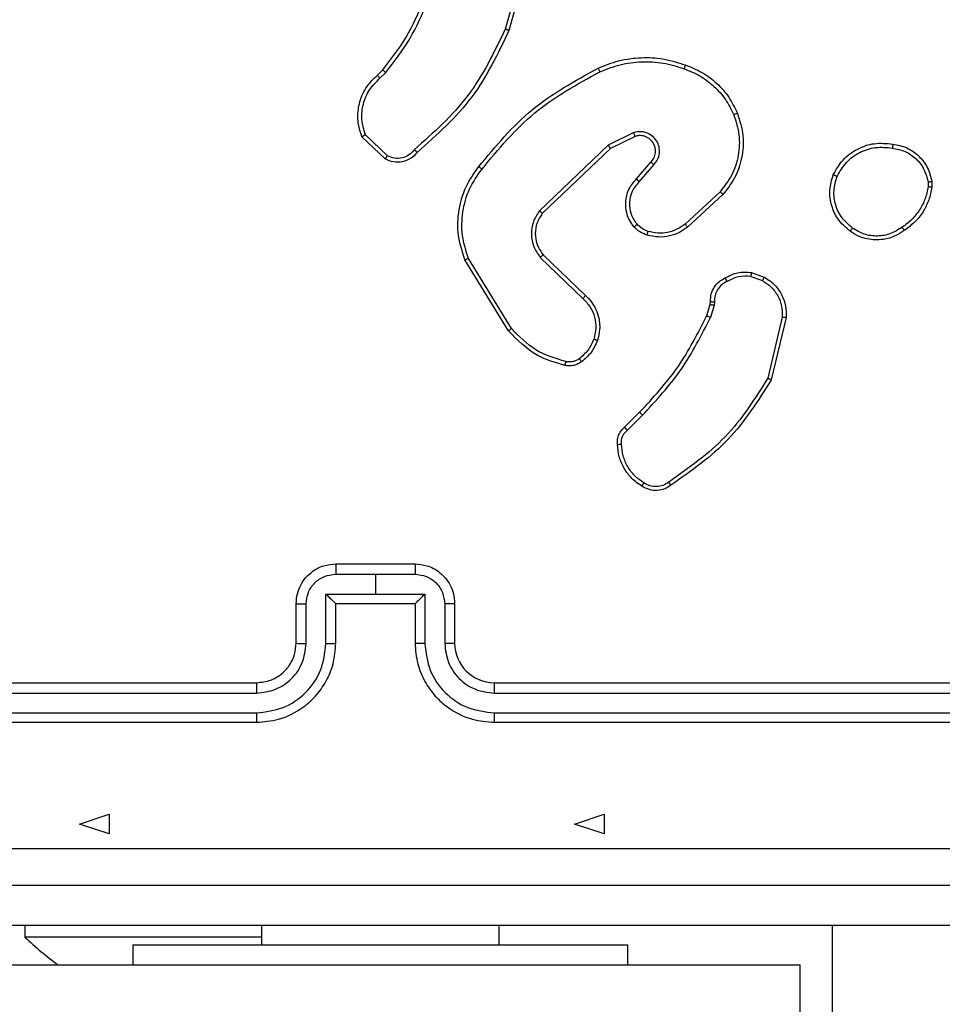
# Model space of a CAD drawing. Units: millimetres. Extents: x 494 to 1716, y -128 to 315.
# Drawn here: x 1249 to 1254, y 1 to 6 of the extents above; entities that cross this region are included whole.
import ezdxf

# ---------------------------------------------------------------- set-up
doc = ezdxf.new("R2010")
doc.units = ezdxf.units.MM
doc.header["$PDSIZE"] = -1
doc.layers.add('VP-DIM', color=7, linetype='Continuous')
doc.layers.add('VP-EQ', color=7, linetype='Continuous', true_color=0x8a3492)
doc.dimstyles.new('ISO-25', dxfattribs={"dimtxt": 2.5, "dimasz": 2.5, "dimexe": 1.25, "dimexo": 0.625, "dimtad": 1, "dimtxsty": 'Standard', "dimcen": 2.5, "dimadec": 0, "dimazin": 0, "dimtfac": 1, "dimtmove": 0, "dimatfit": 3, "dimfxl": 1, "dimarcsym": 0})
doc.dimstyles.new('Strefa', dxfattribs={"dimtxt": 14, "dimasz": 20, "dimexe": 20, "dimexo": 50, "dimgap": 20, "dimtad": 0, "dimdec": 0, "dimzin": 0, "dimdsep": 46, "dimtxsty": 'Standard', "dimcen": 0.09, "dimadec": 0, "dimazin": 0, "dimtfac": 1, "dimtdec": 4, "dimtofl": 0, "dimtmove": 0, "dimatfit": 3, "dimfxl": 70, "dimfxlon": 1, "dimtolj": 1, "dimtzin": 0, "dimarcsym": 0})

# ---------------------------------------------------------------- blocks, each defined once
blk = doc.blocks.new('*D155')
at = {"layer": 'Defpoints', "color": 0}
for p in [(1383.7172, 206.1733), (1118.1172, -7.8268), (1383.7172, -7.8266)]:
    blk.add_point(p, dxfattribs=at)
at = {"layer": 'VP-DIM', "color": 0, "lineweight": -2}
for p, q in [((1118.1172, 136.1733), (1118.1172, 226.1733)), ((1383.7172, 136.1733), (1383.7172, 226.1733)), ((1138.1172, 206.1733), (1207.5998, 206.1733)), ((1363.7172, 206.1733), (1282.5998, 206.1733))]:
    blk.add_line(p, q, dxfattribs=at)
at = {"layer": 'VP-DIM', "color": 0}
for points in [[(1138.1172, 209.5066), (1138.1172, 202.84), (1118.1172, 206.1733)], [(1363.7172, 202.84), (1363.7172, 209.5066), (1383.7172, 206.1733)]]:
    blk.add_solid(points, dxfattribs=at)
at = {"layer": 'VP-DIM', "color": 0, "insert": (1245.0998, 206.1733), "char_height": 14, "attachment_point": 5}
blk.add_mtext('\\A1;270', dxfattribs=at)
blk = doc.blocks.new('*D156')
at = {"layer": 'Defpoints', "color": 0}
for p in [(1250.9372, 12.8832), (1250.9372, -28.5368), (1590.9372, -28.5368)]:
    blk.add_point(p, dxfattribs=at)
at = {"layer": 'VP-DIM', "color": 0, "lineweight": -2}
for p, q in [((1590.9372, 32.8832), (1590.9372, 52.8832)), ((1520.9372, 12.8832), (1610.9372, 12.8832)), ((1520.9372, -28.5368), (1610.9372, -28.5368)), ((1590.9372, -48.5368), (1590.9372, -68.5368))]:
    blk.add_line(p, q, dxfattribs=at)
at = {"layer": 'VP-DIM', "color": 0}
for points in [[(1587.6039, 32.8832), (1594.2706, 32.8832), (1590.9372, 12.8832)], [(1594.2706, -48.5368), (1587.6039, -48.5368), (1590.9372, -28.5368)]]:
    blk.add_solid(points, dxfattribs=at)
at = {"layer": 'VP-DIM', "color": 0, "insert": (1590.9372, -10.043), "char_height": 14, "attachment_point": 5, "rotation": 90}
blk.add_mtext('\\A1;40', dxfattribs=at)
blk = doc.blocks.new('wd1425')
at = {"color": 0, "linetype": 'Continuous', "lineweight": 25}
for p, q in [((1041.5405, 43.3813), (1041.4412, 43.0282)), ((1041.5599, 43.3771), (1041.4601, 43.0219)), ((1040.7958, 42.7961), (1040.8226, 42.8224)), ((1040.8085, 42.7805), (1040.8379, 42.8093)), ((1040.8356, 42.3726), (1040.7174, 42.4852)), ((1040.8463, 42.3893), (1040.735, 42.495)), ((1042.091, 42.5057), (1041.9612, 42.4423)), ((1042.097, 42.487), (1041.9725, 42.4262)), ((1041.9612, 42.4423), (1041.6145, 42.1106)), ((1041.9725, 42.4262), (1041.6298, 42.0982)), ((1042.1038, 42.2716), (1042.1776, 42.3566)), ((1042.1187, 42.2575), (1042.1926, 42.3427)), ((1043.5771, 42.2561), (1043.5773, 42.2322)), ((1043.5961, 42.2594), (1043.5964, 42.2299)), ((1042.5265, 42.2071), (1042.3505, 42.0438)), ((1042.5408, 42.1939), (1042.3627, 42.0286)), ((1041.6331, 41.8888), (1041.8467, 41.6829)), ((1041.4571, 41.5041), (1041.2371, 41.863)), ((1041.4728, 41.5162), (1041.2556, 41.8705)), ((1041.6184, 41.875), (1041.8337, 41.6674)), ((1042.6857, 41.7992), (1042.7491, 41.7763)), ((1042.6826, 41.7791), (1042.7402, 41.7582)), ((1042.4758, 41.6379), (1042.4778, 41.6523)), ((1042.4983, 41.651), (1042.496, 41.6346)), ((1042.4594, 41.581), (1042.4758, 41.6379)), ((1042.496, 41.6346), (1042.4781, 41.5723)), ((1042.8403, 41.573), (1042.7672, 41.2645)), ((1042.8597, 41.5718), (1042.7849, 41.2566)), ((1042.0446, 41.0171), (1042.1203, 41.0929)), ((1042.058, 41.0014), (1042.1347, 41.0781)), ((1040.5857, 40.3266), (1040.9857, 40.3266)), ((1040.5856, 40.2745), (1040.7857, 40.2745)), ((1040.7857, 40.2745), (1040.9858, 40.2745)), ((1040.7857, 40.2745), (1040.7857, 40.1745)), ((1040.5355, 40.1745), (1040.7857, 40.1745)), ((1040.5355, 39.9243), (1040.5355, 40.1745)), ((1040.7857, 40.1745), (1041.0358, 40.1745)), ((1041.0358, 40.1745), (1041.0358, 39.9243)), ((1040.3857, 39.9266), (1040.3857, 40.1266)), ((1040.4355, 39.9243), (1040.4355, 40.1244)), ((1040.5857, 40.1266), (1040.5856, 40.1266)), ((1040.5857, 39.9266), (1040.5857, 40.1266)), ((1040.5857, 40.1266), (1040.9857, 40.1266)), ((1040.9857, 40.1266), (1040.9857, 39.9266)), ((1040.9857, 40.1266), (1040.9857, 40.1266)), ((1041.1359, 40.1244), (1041.1359, 39.9243)), ((1041.1857, 40.1266), (1041.1857, 39.9266)), ((1037.1857, 39.7266), (1040.1857, 39.7266)), ((1041.3857, 39.7266), (1044.3857, 39.7266)), ((1037.1833, 39.6741), (1040.1853, 39.6741)), ((1041.3861, 39.6741), (1044.3881, 39.6741)), ((1037.1833, 39.574), (1040.1853, 39.5741)), ((1041.3861, 39.5741), (1044.3881, 39.574)), ((1037.1857, 39.5266), (1040.1857, 39.5266)), ((1041.3857, 39.5266), (1044.3857, 39.5266)), ((1037.8503, 38.5016), (1043.8065, 38.5016)), ((1039.0157, 38.5016), (1039.0157, 38.4416)), ((1040.2108, 38.5016), (1040.2108, 38.4016)), ((1041.4108, 38.4016), (1041.4108, 38.5016)), ((1043.0937, 33.4516), (1043.0937, 38.5016)), ((1040.2108, 38.4416), (1039.0157, 38.4416)), ((1039.5608, 38.4016), (1039.5608, 38.3016)), ((1039.5608, 38.4016), (1042.0608, 38.4016)), ((1042.0608, 38.3016), (1042.0608, 38.4016)), ((1038.6908, 38.3016), (1042.9308, 38.3016)), ((1042.9308, 37.9016), (1042.9308, 38.3016))]:
    blk.add_line(p, q, dxfattribs=at)
at = {"color": 0, "linetype": 'Continuous'}
for p, q in [((1039.2907, 39.0123), (1039.4407, 39.0623)), ((1039.2907, 39.0123), (1039.4407, 39.0623)), ((1039.4407, 39.0623), (1039.4407, 38.9623)), ((1039.4407, 39.0623), (1039.4407, 38.9623)), ((1041.7907, 39.0123), (1041.9407, 39.0623)), ((1041.9407, 39.0623), (1041.9407, 38.9623)), ((1039.4407, 38.9623), (1039.2907, 39.0123)), ((1039.4407, 38.9623), (1039.2907, 39.0123)), ((1041.9407, 38.9623), (1041.7907, 39.0123))]:
    blk.add_line(p, q, dxfattribs=at)
at = {"color": 0, "linetype": 'Continuous', "lineweight": 25}
for centre, radius, start, end in [((1041.3857, 39.9266), 0.2, 180, 269.9999), ((1040.0611, 39.5173), 1.5, 225.816, 234.1388)]:
    blk.add_arc(centre, radius, start, end, dxfattribs=at)
for points, knots in [([(1040.8226, 42.8224), (1040.8645, 42.8761), (1040.949, 42.9847), (1041.0032, 43.1112), (1041.0305, 43.1752)], [0, 0, 0, 0, 0.494661, 1, 1, 1, 1]), ([(1040.8379, 42.8093), (1040.8809, 42.8646), (1040.9669, 42.9752), (1041.0219, 43.1041), (1041.0494, 43.1685)], [0, 0, 0, 0, 0.500008, 1, 1, 1, 1]), ([(1041.4412, 43.0282), (1041.3852, 42.9114), (1041.2731, 42.6777), (1041.0793, 42.5056), (1040.9823, 42.4196)], [0, 0, 0, 0, 0.499993, 1, 1, 1, 1]), ([(1041.4601, 43.0219), (1041.4045, 42.9052), (1041.2919, 42.6685), (1041.096, 42.4941), (1040.9968, 42.4058)], [0, 0, 0, 0, 0.493271, 1, 1, 1, 1]), ([(1041.4601, 43.0219), (1041.4599, 43.022), (1041.4595, 43.0221), (1041.4566, 43.023), (1041.4532, 43.0242), (1041.4497, 43.0253), (1041.4457, 43.0267), (1041.4427, 43.0277), (1041.4412, 43.0282)], [0, 0, 0, 0, 0.200797, 0.433992, 0.563015, 0.700449, 0.846218, 1, 1, 1, 1]), ([(1041.9106, 42.8313), (1041.9447, 42.845), (1042.0148, 42.8733), (1042.1267, 42.8875), (1042.2415, 42.8822), (1042.3137, 42.8594), (1042.3509, 42.8477)], [0, 0, 0, 0, 0.243403, 0.500002, 0.742018, 1, 1, 1, 1]), ([(1041.9193, 42.813), (1041.9532, 42.8265), (1042.021, 42.8535), (1042.1303, 42.8667), (1042.2401, 42.8616), (1042.3098, 42.8396), (1042.3446, 42.8287)], [0, 0, 0, 0, 0.249943, 0.499996, 0.750051, 1, 1, 1, 1]), ([(1042.3509, 42.8477), (1042.3508, 42.8475), (1042.3508, 42.847), (1042.3498, 42.844), (1042.3486, 42.8405), (1042.3475, 42.837), (1042.3461, 42.833), (1042.3451, 42.8302), (1042.3446, 42.8287)], [0, 0, 0, 0, 0.209155, 0.445038, 0.573338, 0.7087, 0.851034, 1, 1, 1, 1]), ([(1042.3509, 42.8477), (1042.3796, 42.8363), (1042.4372, 42.8136), (1042.5114, 42.7568), (1042.5736, 42.6871), (1042.6007, 42.6315), (1042.6142, 42.6036)], [0, 0, 0, 0, 0.25, 0.499999, 0.75, 1, 1, 1, 1]), ([(1040.7174, 42.4852), (1040.7105, 42.5059), (1040.7, 42.5375), (1040.6954, 42.5972), (1040.704, 42.6641), (1040.7379, 42.7399), (1040.7773, 42.7781), (1040.7958, 42.7961)], [0, 0, 0, 0, 0.1901841, 0.2906604, 0.52225, 0.7751431, 1, 1, 1, 1]), ([(1040.7958, 42.7961), (1040.796, 42.7958), (1040.7964, 42.7953), (1040.7993, 42.7917), (1040.8035, 42.7866), (1040.8068, 42.7825), (1040.8085, 42.7805)], [0, 0, 0, 0, 0.250045, 0.499982, 0.749798, 1, 1, 1, 1]), ([(1040.8226, 42.8224), (1040.8229, 42.8222), (1040.8235, 42.8216), (1040.8275, 42.8181), (1040.8326, 42.8138), (1040.8361, 42.8108), (1040.8379, 42.8093)], [0, 0, 0, 0, 0.279815, 0.55906, 0.779503, 1, 1, 1, 1]), ([(1041.3081, 42.3339), (1041.3926, 42.4362), (1041.5615, 42.6406), (1041.7943, 42.7677), (1041.9106, 42.8313)], [0, 0, 0, 0, 0.500137, 1, 1, 1, 1]), ([(1041.3241, 42.3214), (1041.4076, 42.4224), (1041.5746, 42.6242), (1041.8044, 42.7501), (1041.9193, 42.813)], [0, 0, 0, 0, 0.499998, 1, 1, 1, 1]), ([(1041.9106, 42.8313), (1041.9107, 42.831), (1041.911, 42.8304), (1041.913, 42.8262), (1041.9159, 42.8202), (1041.9182, 42.8154), (1041.9193, 42.813)], [0, 0, 0, 0, 0.250156, 0.499978, 0.749819, 1, 1, 1, 1]), ([(1042.3446, 42.8287), (1042.372, 42.8178), (1042.4269, 42.7959), (1042.4974, 42.7415), (1042.5571, 42.6753), (1042.5831, 42.6223), (1042.5961, 42.5958)], [0, 0, 0, 0, 0.249929, 0.500004, 0.750077, 1, 1, 1, 1]), ([(1040.735, 42.495), (1040.7276, 42.5203), (1040.7128, 42.571), (1040.7215, 42.6507), (1040.7521, 42.7248), (1040.7897, 42.7619), (1040.8085, 42.7805)], [0, 0, 0, 0, 0.249977, 0.499943, 0.74981, 1, 1, 1, 1]), ([(1042.5961, 42.5958), (1042.6066, 42.5625), (1042.6276, 42.4961), (1042.6223, 42.3906), (1042.5909, 42.2896), (1042.548, 42.2347), (1042.5265, 42.2071)], [0, 0, 0, 0, 0.249981, 0.499967, 0.749879, 1, 1, 1, 1]), ([(1042.6142, 42.6036), (1042.626, 42.5659), (1042.649, 42.4922), (1042.64, 42.3782), (1042.6052, 42.2754), (1042.5619, 42.2206), (1042.5408, 42.1939)], [0, 0, 0, 0, 0.268418, 0.524559, 0.768423, 1, 1, 1, 1]), ([(1042.6142, 42.6036), (1042.6139, 42.6035), (1042.6134, 42.6031), (1042.6093, 42.6013), (1042.6033, 42.5988), (1042.5985, 42.5968), (1042.5961, 42.5958)], [0, 0, 0, 0, 0.249933, 0.499852, 0.749583, 1, 1, 1, 1]), ([(1040.7174, 42.4852), (1040.7176, 42.4853), (1040.7181, 42.4855), (1040.7209, 42.4871), (1040.7242, 42.489), (1040.7274, 42.4907), (1040.731, 42.4928), (1040.7336, 42.4942), (1040.735, 42.495)], [0, 0, 0, 0, 0.213534, 0.450627, 0.578562, 0.712784, 0.853396, 1, 1, 1, 1]), ([(1042.1926, 42.3427), (1042.1995, 42.3514), (1042.2131, 42.3686), (1042.2219, 42.4011), (1042.2199, 42.4342), (1042.2072, 42.465), (1042.1852, 42.4901), (1042.1562, 42.5063), (1042.1233, 42.5129), (1042.1018, 42.5081), (1042.091, 42.5057)], [0, 0, 0, 0, 0.125105, 0.250183, 0.374956, 0.500012, 0.624898, 0.750001, 0.874991, 1, 1, 1, 1]), ([(1042.097, 42.487), (1042.097, 42.4873), (1042.0969, 42.4879), (1042.0955, 42.4922), (1042.0935, 42.4984), (1042.0919, 42.5033), (1042.091, 42.5057)], [0, 0, 0, 0, 0.249923, 0.499953, 0.749561, 1, 1, 1, 1]), ([(1042.1776, 42.3566), (1042.183, 42.3632), (1042.1941, 42.3768), (1042.2007, 42.4011), (1042.2003, 42.4254), (1042.1924, 42.4503), (1042.177, 42.4698), (1042.1595, 42.4817), (1042.1414, 42.4892), (1042.1199, 42.4925), (1042.1041, 42.4887), (1042.097, 42.487)], [0, 0, 0, 0, 0.122004, 0.248434, 0.350823, 0.467234, 0.617008, 0.696802, 0.769098, 0.895968, 1, 1, 1, 1]), ([(1041.9725, 42.4262), (1041.9724, 42.4264), (1041.9722, 42.4267), (1041.9705, 42.4291), (1041.9685, 42.432), (1041.9664, 42.4349), (1041.964, 42.4384), (1041.9621, 42.441), (1041.9612, 42.4423)], [0, 0, 0, 0, 0.19425, 0.425289, 0.554835, 0.693731, 0.842245, 1, 1, 1, 1]), ([(1043.0983, 42.2931), (1043.1132, 42.3191), (1043.1436, 42.3722), (1043.2183, 42.4262), (1043.3067, 42.4567), (1043.3676, 42.4509), (1043.3989, 42.4479)], [0, 0, 0, 0, 0.245326, 0.500041, 0.742727, 1, 1, 1, 1]), ([(1043.3989, 42.4479), (1043.3989, 42.4476), (1043.399, 42.4471), (1043.3987, 42.4438), (1043.3982, 42.4399), (1043.3978, 42.4363), (1043.3972, 42.4322), (1043.3968, 42.4293), (1043.3966, 42.4278)], [0, 0, 0, 0, 0.219146, 0.458279, 0.585737, 0.718698, 0.856838, 1, 1, 1, 1]), ([(1043.3989, 42.4479), (1043.423, 42.443), (1043.4712, 42.4333), (1043.5319, 42.3901), (1043.5781, 42.3313), (1043.5901, 42.2836), (1043.5961, 42.2594)], [0, 0, 0, 0, 0.249997, 0.500009, 0.746663, 1, 1, 1, 1]), ([(1040.9968, 42.4058), (1040.9863, 42.3945), (1040.9655, 42.3721), (1040.922, 42.3559), (1040.8763, 42.3544), (1040.8491, 42.3666), (1040.8356, 42.3726)], [0, 0, 0, 0, 0.254948, 0.506597, 0.754947, 1, 1, 1, 1]), ([(1040.8356, 42.3726), (1040.8358, 42.3728), (1040.8361, 42.3732), (1040.8378, 42.3759), (1040.8398, 42.3791), (1040.8417, 42.3821), (1040.8439, 42.3855), (1040.8455, 42.388), (1040.8463, 42.3893)], [0, 0, 0, 0, 0.215569, 0.453617, 0.581338, 0.715168, 0.854785, 1, 1, 1, 1]), ([(1040.9823, 42.4196), (1040.9738, 42.4101), (1040.9568, 42.391), (1040.9206, 42.3761), (1040.8816, 42.374), (1040.8581, 42.3842), (1040.8463, 42.3893)], [0, 0, 0, 0, 0.249944, 0.499899, 0.749633, 1, 1, 1, 1]), ([(1040.9968, 42.4058), (1040.9966, 42.406), (1040.9962, 42.4063), (1040.9937, 42.4088), (1040.9909, 42.4115), (1040.9883, 42.4139), (1040.9854, 42.4167), (1040.9834, 42.4186), (1040.9823, 42.4196)], [0, 0, 0, 0, 0.228166, 0.470273, 0.596959, 0.727619, 0.862014, 1, 1, 1, 1]), ([(1043.1173, 42.2849), (1043.1316, 42.3094), (1043.1602, 42.3584), (1043.2301, 42.4088), (1043.3119, 42.4363), (1043.3683, 42.4307), (1043.3966, 42.4278)], [0, 0, 0, 0, 0.249948, 0.499914, 0.749748, 1, 1, 1, 1]), ([(1043.3966, 42.4278), (1043.4186, 42.4234), (1043.4626, 42.4145), (1043.5185, 42.3753), (1043.5606, 42.3215), (1043.5716, 42.2779), (1043.5771, 42.2561)], [0, 0, 0, 0, 0.249959, 0.499927, 0.749775, 1, 1, 1, 1]), ([(1042.1776, 42.3566), (1042.1777, 42.3565), (1042.1779, 42.3563), (1042.1796, 42.3547), (1042.1821, 42.3524), (1042.185, 42.3498), (1042.1885, 42.3465), (1042.1912, 42.344), (1042.1926, 42.3427)], [0, 0, 0, 0, 0.156197, 0.37468, 0.507346, 0.655781, 0.820158, 1, 1, 1, 1]), ([(1041.2371, 41.863), (1041.2229, 41.9089), (1041.1958, 41.9968), (1041.2064, 42.1295), (1041.2435, 42.2437), (1041.2874, 42.305), (1041.3081, 42.3339)], [0, 0, 0, 0, 0.28658, 0.5488, 0.786619, 1, 1, 1, 1]), ([(1041.2556, 41.8705), (1041.2435, 41.9086), (1041.2192, 41.9849), (1041.223, 42.1061), (1041.2552, 42.223), (1041.3011, 42.2886), (1041.3241, 42.3214)], [0, 0, 0, 0, 0.249984, 0.499964, 0.749894, 1, 1, 1, 1]), ([(1041.3241, 42.3214), (1041.3228, 42.3224), (1041.3204, 42.3243), (1041.317, 42.3269), (1041.3141, 42.3292), (1041.3111, 42.3315), (1041.3087, 42.3335), (1041.3083, 42.3338), (1041.3081, 42.3339)], [0, 0, 0, 0, 0.15007, 0.293107, 0.428942, 0.55734, 0.792683, 1, 1, 1, 1]), ([(1043.1829, 42.0076), (1043.1604, 42.0273), (1043.1198, 42.0629), (1043.0867, 42.1375), (1043.0756, 42.2157), (1043.0908, 42.2673), (1043.0983, 42.2931)], [0, 0, 0, 0, 0.2776724, 0.4999167, 0.7508944, 1, 1, 1, 1]), ([(1043.0983, 42.2931), (1043.0985, 42.293), (1043.099, 42.2928), (1043.1021, 42.2914), (1043.1058, 42.2899), (1043.1092, 42.2884), (1043.1131, 42.2867), (1043.1159, 42.2855), (1043.1173, 42.2849)], [0, 0, 0, 0, 0.216957, 0.455451, 0.583154, 0.716584, 0.855595, 1, 1, 1, 1]), ([(1042.0917, 42.0301), (1042.084, 42.0404), (1042.0694, 42.0601), (1042.0529, 42.1017), (1042.0465, 42.1561), (1042.0614, 42.2208), (1042.0899, 42.2549), (1042.1038, 42.2716)], [0, 0, 0, 0, 0.145283, 0.276008, 0.502106, 0.756342, 1, 1, 1, 1]), ([(1042.1071, 42.0428), (1042.0962, 42.0593), (1042.0743, 42.0924), (1042.067, 42.1526), (1042.0804, 42.2118), (1042.1059, 42.2423), (1042.1187, 42.2575)], [0, 0, 0, 0, 0.249938, 0.499882, 0.749613, 1, 1, 1, 1]), ([(1042.1038, 42.2716), (1042.104, 42.2715), (1042.1043, 42.2711), (1042.1066, 42.269), (1042.1094, 42.2663), (1042.1121, 42.2638), (1042.1152, 42.2608), (1042.1175, 42.2586), (1042.1187, 42.2575)], [0, 0, 0, 0, 0.206102, 0.441048, 0.569538, 0.705619, 0.849227, 1, 1, 1, 1]), ([(1043.1952, 42.0234), (1043.1765, 42.0395), (1043.1391, 42.0716), (1043.1073, 42.1396), (1043.097, 42.2138), (1043.1105, 42.2612), (1043.1173, 42.2849)], [0, 0, 0, 0, 0.250247, 0.50008, 0.750044, 1, 1, 1, 1]), ([(1043.5771, 42.2561), (1043.5796, 42.2565), (1043.5846, 42.2572), (1043.5909, 42.2583), (1043.5953, 42.2591), (1043.5958, 42.2593), (1043.5961, 42.2594)], [0, 0, 0, 0, 0.250157, 0.500026, 0.749765, 1, 1, 1, 1]), ([(1042.5408, 42.1939), (1042.5405, 42.1941), (1042.5401, 42.1945), (1042.5369, 42.1975), (1042.5321, 42.2019), (1042.5284, 42.2054), (1042.5265, 42.2071)], [0, 0, 0, 0, 0.249921, 0.499887, 0.74957, 1, 1, 1, 1]), ([(1043.5773, 42.2322), (1043.5731, 42.2117), (1043.5649, 42.1707), (1043.5357, 42.1147), (1043.497, 42.0649), (1043.4631, 42.0403), (1043.4462, 42.0281)], [0, 0, 0, 0, 0.249917, 0.499992, 0.750072, 1, 1, 1, 1]), ([(1043.5964, 42.2299), (1043.5921, 42.2082), (1043.5836, 42.1648), (1043.5532, 42.1051), (1043.5117, 42.0518), (1043.4753, 42.0254), (1043.4571, 42.0121)], [0, 0, 0, 0, 0.246998, 0.495988, 0.746984, 1, 1, 1, 1]), ([(1043.5964, 42.2299), (1043.596, 42.2299), (1043.5953, 42.2299), (1043.5902, 42.2305), (1043.5839, 42.2313), (1043.5795, 42.2319), (1043.5773, 42.2322)], [0, 0, 0, 0, 0.279687, 0.559045, 0.779312, 1, 1, 1, 1]), ([(1041.6145, 42.1106), (1041.6028, 42.0927), (1041.5792, 42.0568), (1041.5701, 41.992), (1041.5816, 41.9277), (1041.6061, 41.8926), (1041.6184, 41.875)], [0, 0, 0, 0, 0.250295, 0.500094, 0.750051, 1, 1, 1, 1]), ([(1041.6298, 42.0982), (1041.6195, 42.0827), (1041.5989, 42.0515), (1041.5904, 41.9967), (1041.5973, 41.9539), (1041.6114, 41.9178), (1041.6245, 41.9004), (1041.6331, 41.8888)], [0, 0, 0, 0, 0.244201, 0.489919, 0.713023, 0.81102, 1, 1, 1, 1]), ([(1041.6298, 42.0982), (1041.6295, 42.0984), (1041.6291, 42.0988), (1041.6256, 42.1016), (1041.6205, 42.1057), (1041.6165, 42.109), (1041.6145, 42.1106)], [0, 0, 0, 0, 0.250136, 0.499976, 0.749837, 1, 1, 1, 1]), ([(1042.0917, 42.0301), (1042.092, 42.0302), (1042.0925, 42.0306), (1042.0961, 42.0335), (1042.1012, 42.0377), (1042.1052, 42.0411), (1042.1071, 42.0428)], [0, 0, 0, 0, 0.250132, 0.500049, 0.749852, 1, 1, 1, 1]), ([(1042.1636, 42.007), (1042.1529, 42.011), (1042.1316, 42.0189), (1042.1153, 42.0348), (1042.1071, 42.0428)], [0, 0, 0, 0, 0.5, 1, 1, 1, 1]), ([(1042.3505, 42.0438), (1042.337, 42.0342), (1042.3099, 42.015), (1042.262, 42), (1042.212, 41.9957), (1042.1797, 42.0032), (1042.1636, 42.007)], [0, 0, 0, 0, 0.250032, 0.500003, 0.74997, 1, 1, 1, 1]), ([(1042.3627, 42.0286), (1042.3625, 42.0289), (1042.3622, 42.0294), (1042.3594, 42.0328), (1042.3554, 42.0378), (1042.3521, 42.0418), (1042.3505, 42.0438)], [0, 0, 0, 0, 0.249871, 0.499827, 0.749537, 1, 1, 1, 1]), ([(1042.1575, 41.9882), (1042.1451, 41.9928), (1042.1312, 41.998), (1042.1167, 42.0077), (1042.106, 42.0154), (1042.0979, 42.0237), (1042.0917, 42.0301)], [0, 0, 0, 0, 0.499438, 0.560095, 0.663821, 1, 1, 1, 1]), ([(1042.3627, 42.0286), (1042.3493, 42.019), (1042.3216, 41.999), (1042.2713, 41.9818), (1042.2147, 41.9752), (1042.1769, 41.9838), (1042.1575, 41.9882)], [0, 0, 0, 0, 0.226439, 0.468593, 0.72645, 1, 1, 1, 1]), ([(1042.1575, 41.9882), (1042.1576, 41.9885), (1042.1579, 41.989), (1042.1594, 41.9933), (1042.1613, 41.9995), (1042.1628, 42.0045), (1042.1636, 42.007)], [0, 0, 0, 0, 0.250059, 0.499924, 0.749827, 1, 1, 1, 1]), ([(1043.1829, 42.0076), (1043.1832, 42.0078), (1043.1837, 42.0081), (1043.1866, 42.0117), (1043.1906, 42.0171), (1043.1937, 42.0213), (1043.1952, 42.0234)], [0, 0, 0, 0, 0.250064, 0.499987, 0.749843, 1, 1, 1, 1]), ([(1043.4571, 42.0121), (1043.443, 42.0025), (1043.4108, 41.9805), (1043.3464, 41.9617), (1043.281, 41.9636), (1043.2241, 41.9812), (1043.197, 41.9986), (1043.1829, 42.0076)], [0, 0, 0, 0, 0.1729136, 0.397083, 0.6722662, 0.8297076, 1, 1, 1, 1]), ([(1043.4462, 42.0281), (1043.4272, 42.0158), (1043.3892, 41.9914), (1043.3215, 41.9801), (1043.2534, 41.9887), (1043.2146, 42.0119), (1043.1952, 42.0234)], [0, 0, 0, 0, 0.249963, 0.499934, 0.749784, 1, 1, 1, 1]), ([(1043.4571, 42.0121), (1043.457, 42.0123), (1043.4567, 42.0127), (1043.455, 42.0154), (1043.4529, 42.0184), (1043.451, 42.0213), (1043.4487, 42.0245), (1043.447, 42.0269), (1043.4462, 42.0281)], [0, 0, 0, 0, 0.217892, 0.456729, 0.584311, 0.717475, 0.856118, 1, 1, 1, 1]), ([(1041.6331, 41.8888), (1041.6329, 41.8886), (1041.6325, 41.888), (1041.6292, 41.8848), (1041.6243, 41.8803), (1041.6204, 41.8768), (1041.6184, 41.875)], [0, 0, 0, 0, 0.250215, 0.499988, 0.749832, 1, 1, 1, 1]), ([(1041.2371, 41.863), (1041.2374, 41.8631), (1041.238, 41.8633), (1041.2422, 41.865), (1041.2483, 41.8675), (1041.2532, 41.8695), (1041.2556, 41.8705)], [0, 0, 0, 0, 0.250191, 0.499988, 0.749854, 1, 1, 1, 1]), ([(1042.552, 41.7717), (1042.573, 41.7824), (1042.6151, 41.8038), (1042.6621, 41.8007), (1042.6857, 41.7992)], [0, 0, 0, 0, 0.50001, 1, 1, 1, 1]), ([(1042.6826, 41.7791), (1042.6828, 41.7805), (1042.6834, 41.7834), (1042.6841, 41.7875), (1042.6847, 41.7911), (1042.6853, 41.795), (1042.6857, 41.7984), (1042.6857, 41.7989), (1042.6857, 41.7992)], [0, 0, 0, 0, 0.14132, 0.278195, 0.410304, 0.537594, 0.777753, 1, 1, 1, 1]), ([(1042.4778, 41.6523), (1042.4784, 41.6653), (1042.4797, 41.6909), (1042.4959, 41.7256), (1042.52, 41.7542), (1042.5414, 41.7659), (1042.552, 41.7717)], [0, 0, 0, 0, 0.259362, 0.512475, 0.759351, 1, 1, 1, 1]), ([(1042.5618, 41.7536), (1042.5524, 41.7484), (1042.5334, 41.7382), (1042.5126, 41.7131), (1042.4994, 41.6832), (1042.4987, 41.6617), (1042.4983, 41.651)], [0, 0, 0, 0, 0.250051, 0.499989, 0.749923, 1, 1, 1, 1]), ([(1042.552, 41.7717), (1042.5521, 41.7715), (1042.5524, 41.771), (1042.5541, 41.7679), (1042.556, 41.7643), (1042.5578, 41.7611), (1042.5598, 41.7574), (1042.5611, 41.7549), (1042.5618, 41.7536)], [0, 0, 0, 0, 0.226849, 0.46863, 0.595477, 0.726407, 0.861338, 1, 1, 1, 1]), ([(1042.6826, 41.7791), (1042.6613, 41.7803), (1042.6187, 41.7828), (1042.5808, 41.7633), (1042.5618, 41.7536)], [0, 0, 0, 0, 0.5000031, 1, 1, 1, 1]), ([(1042.7491, 41.7763), (1042.749, 41.7759), (1042.7488, 41.7751), (1042.7465, 41.7703), (1042.7435, 41.7643), (1042.7413, 41.7602), (1042.7402, 41.7582)], [0, 0, 0, 0, 0.279867, 0.559135, 0.779464, 1, 1, 1, 1]), ([(1042.7402, 41.7582), (1042.7559, 41.748), (1042.7871, 41.7277), (1042.8203, 41.6818), (1042.8405, 41.629), (1042.8404, 41.5917), (1042.8403, 41.573)], [0, 0, 0, 0, 0.250051, 0.499998, 0.74995, 1, 1, 1, 1]), ([(1042.7491, 41.7763), (1042.7664, 41.7651), (1042.801, 41.7427), (1042.8385, 41.6906), (1042.8604, 41.6319), (1042.8599, 41.5907), (1042.8597, 41.5718)], [0, 0, 0, 0, 0.250049, 0.500006, 0.769731, 1, 1, 1, 1]), ([(1041.8467, 41.6829), (1041.8465, 41.6825), (1041.8461, 41.6819), (1041.8426, 41.6777), (1041.8383, 41.6726), (1041.8353, 41.6691), (1041.8337, 41.6674)], [0, 0, 0, 0, 0.279726, 0.559068, 0.779451, 1, 1, 1, 1]), ([(1041.8337, 41.6674), (1041.8468, 41.6538), (1041.8728, 41.6265), (1041.8947, 41.5737), (1041.9021, 41.517), (1041.8929, 41.4804), (1041.8883, 41.462)], [0, 0, 0, 0, 0.24997, 0.499948, 0.749848, 1, 1, 1, 1]), ([(1041.8467, 41.6829), (1041.8501, 41.6797), (1041.8599, 41.6709), (1041.8766, 41.6517), (1041.8968, 41.6207), (1041.9155, 41.5729), (1041.9221, 41.5144), (1041.9117, 41.4742), (1041.907, 41.4561)], [0, 0, 0, 0, 0.056646, 0.159018, 0.307039, 0.500605, 0.775354, 1, 1, 1, 1]), ([(1042.4778, 41.6523), (1042.4781, 41.6522), (1042.4787, 41.6521), (1042.4822, 41.6518), (1042.4862, 41.6515), (1042.4899, 41.6513), (1042.494, 41.6511), (1042.4969, 41.651), (1042.4983, 41.651)], [0, 0, 0, 0, 0.227881, 0.469815, 0.596612, 0.727426, 0.861926, 1, 1, 1, 1]), ([(1042.4758, 41.6379), (1042.4762, 41.6378), (1042.477, 41.6375), (1042.4824, 41.6366), (1042.4891, 41.6356), (1042.4937, 41.6349), (1042.496, 41.6346)], [0, 0, 0, 0, 0.279788, 0.559017, 0.779497, 1, 1, 1, 1]), ([(1042.1203, 41.0929), (1042.1882, 41.1663), (1042.324, 41.3132), (1042.4143, 41.4917), (1042.4594, 41.581)], [0, 0, 0, 0, 0.5000014, 1, 1, 1, 1]), ([(1042.1347, 41.0781), (1042.2034, 41.1525), (1042.3408, 41.3013), (1042.4323, 41.482), (1042.4781, 41.5723)], [0, 0, 0, 0, 0.500002, 1, 1, 1, 1]), ([(1042.4594, 41.581), (1042.4598, 41.5808), (1042.4605, 41.5804), (1042.4655, 41.578), (1042.4717, 41.5752), (1042.476, 41.5733), (1042.4781, 41.5723)], [0, 0, 0, 0, 0.279768, 0.559058, 0.77945, 1, 1, 1, 1]), ([(1042.8597, 41.5718), (1042.8594, 41.5717), (1042.8588, 41.5717), (1042.8544, 41.5719), (1042.848, 41.5724), (1042.8429, 41.5728), (1042.8403, 41.573)], [0, 0, 0, 0, 0.249983, 0.499916, 0.749596, 1, 1, 1, 1]), ([(1041.4571, 41.5041), (1041.4573, 41.5042), (1041.4579, 41.5045), (1041.4615, 41.5073), (1041.4667, 41.5113), (1041.4707, 41.5146), (1041.4728, 41.5162)], [0, 0, 0, 0, 0.250183, 0.500058, 0.749895, 1, 1, 1, 1]), ([(1041.7435, 41.3296), (1041.6949, 41.3436), (1041.5842, 41.3756), (1041.5028, 41.4579), (1041.4571, 41.5041)], [0, 0, 0, 0, 0.4391084, 1, 1, 1, 1]), ([(1041.7478, 41.3486), (1041.6948, 41.3648), (1041.5887, 41.397), (1041.5114, 41.4765), (1041.4728, 41.5162)], [0, 0, 0, 0, 0.499992, 1, 1, 1, 1]), ([(1041.8883, 41.462), (1041.8799, 41.4428), (1041.8631, 41.4042), (1041.8312, 41.3768), (1041.8152, 41.3632)], [0, 0, 0, 0, 0.500002, 1, 1, 1, 1]), ([(1041.907, 41.4561), (1041.8978, 41.4349), (1041.8794, 41.3925), (1041.8442, 41.3625), (1041.8267, 41.3475)], [0, 0, 0, 0, 0.500001, 1, 1, 1, 1]), ([(1041.907, 41.4561), (1041.9067, 41.4561), (1041.9061, 41.4562), (1041.9018, 41.4575), (1041.8957, 41.4596), (1041.8908, 41.4612), (1041.8883, 41.462)], [0, 0, 0, 0, 0.249923, 0.499855, 0.749573, 1, 1, 1, 1]), ([(1041.7435, 41.3296), (1041.7436, 41.3299), (1041.7439, 41.3305), (1041.7449, 41.3348), (1041.7462, 41.3411), (1041.7473, 41.3461), (1041.7478, 41.3486)], [0, 0, 0, 0, 0.2502477, 0.4999763, 0.749911, 1, 1, 1, 1]), ([(1041.8267, 41.3475), (1041.8207, 41.3437), (1041.8086, 41.3359), (1041.7877, 41.3293), (1041.7657, 41.3264), (1041.751, 41.3285), (1041.7435, 41.3296)], [0, 0, 0, 0, 0.2439308, 0.4919043, 0.7439267, 1, 1, 1, 1]), ([(1041.8152, 41.3632), (1041.8102, 41.36), (1041.8002, 41.3536), (1041.7831, 41.3484), (1041.7654, 41.3462), (1041.7537, 41.3478), (1041.7478, 41.3486)], [0, 0, 0, 0, 0.249937, 0.4999968, 0.7500594, 1, 1, 1, 1]), ([(1041.8267, 41.3475), (1041.8264, 41.3478), (1041.826, 41.3484), (1041.8229, 41.3525), (1041.8192, 41.3577), (1041.8165, 41.3613), (1041.8152, 41.3632)], [0, 0, 0, 0, 0.279684, 0.55901, 0.779306, 1, 1, 1, 1]), ([(1042.7672, 41.2645), (1042.7013, 41.1606), (1042.5693, 40.9526), (1042.368, 40.8109), (1042.2673, 40.7401)], [0, 0, 0, 0, 0.5000019, 1, 1, 1, 1]), ([(1042.7849, 41.2566), (1042.7182, 41.151), (1042.5848, 40.9399), (1042.3805, 40.7962), (1042.2783, 40.7243)], [0, 0, 0, 0, 0.500001, 1, 1, 1, 1]), ([(1042.7849, 41.2566), (1042.7847, 41.2567), (1042.7843, 41.2568), (1042.7816, 41.2579), (1042.7784, 41.2594), (1042.7752, 41.2608), (1042.7714, 41.2626), (1042.7686, 41.2639), (1042.7672, 41.2645)], [0, 0, 0, 0, 0.201448, 0.434796, 0.563749, 0.700932, 0.846436, 1, 1, 1, 1]), ([(1042.1203, 41.0929), (1042.1203, 41.0928), (1042.1204, 41.0927), (1042.1213, 41.0918), (1042.1226, 41.0904), (1042.1244, 41.0885), (1042.1266, 41.0862), (1042.1292, 41.0837), (1042.1319, 41.0809), (1042.1338, 41.079), (1042.1347, 41.0781)], [0, 0, 0, 0, 0.125048, 0.250144, 0.375287, 0.499934, 0.624754, 0.749829, 0.874953, 1, 1, 1, 1]), ([(1042.0084, 40.9308), (1042.008, 40.9394), (1042.0073, 40.9566), (1042.0149, 40.9809), (1042.0273, 41.0019), (1042.0389, 41.0122), (1042.0446, 41.0171)], [0, 0, 0, 0, 0.262881, 0.524962, 0.770672, 1, 1, 1, 1]), ([(1042.0287, 40.9316), (1042.0283, 40.9383), (1042.0276, 40.9515), (1042.0331, 40.9708), (1042.043, 40.9883), (1042.053, 40.997), (1042.058, 41.0014)], [0, 0, 0, 0, 0.250039, 0.500004, 0.749964, 1, 1, 1, 1]), ([(1042.0446, 41.0171), (1042.0447, 41.0169), (1042.045, 41.0165), (1042.0471, 41.014), (1042.0497, 41.011), (1042.0522, 41.0081), (1042.055, 41.0049), (1042.057, 41.0026), (1042.058, 41.0014)], [0, 0, 0, 0, 0.213088, 0.4500349, 0.5780171, 0.7124042, 0.8531808, 1, 1, 1, 1]), ([(1042.0084, 40.9308), (1042.0087, 40.9308), (1042.0094, 40.9306), (1042.0139, 40.9307), (1042.0195, 40.931), (1042.0246, 40.9313), (1042.0273, 40.9315), (1042.0287, 40.9316)], [0, 0, 0, 0, 0.241838, 0.488741, 0.740822, 0.869804, 1, 1, 1, 1]), ([(1042.1307, 40.7198), (1042.1133, 40.732), (1042.0785, 40.7565), (1042.0403, 40.8084), (1042.0144, 40.8673), (1042.0104, 40.9096), (1042.0084, 40.9308)], [0, 0, 0, 0, 0.249999, 0.499999, 0.749998, 1, 1, 1, 1]), ([(1042.1419, 40.7359), (1042.1258, 40.7472), (1042.0934, 40.7699), (1042.058, 40.818), (1042.0341, 40.8727), (1042.0305, 40.912), (1042.0287, 40.9316)], [0, 0, 0, 0, 0.250032, 0.500002, 0.749972, 1, 1, 1, 1]), ([(1042.1307, 40.7198), (1042.1309, 40.7199), (1042.1313, 40.7203), (1042.1333, 40.7229), (1042.1354, 40.726), (1042.1374, 40.7289), (1042.1396, 40.7323), (1042.1411, 40.7347), (1042.1419, 40.7359)], [0, 0, 0, 0, 0.222212, 0.462604, 0.589775, 0.721947, 0.858708, 1, 1, 1, 1]), ([(1042.2783, 40.7243), (1042.2681, 40.7176), (1042.2472, 40.7039), (1042.2089, 40.6961), (1042.1677, 40.6994), (1042.1432, 40.7129), (1042.1307, 40.7198)], [0, 0, 0, 0, 0.230276, 0.4737, 0.730276, 1, 1, 1, 1]), ([(1042.2673, 40.7401), (1042.2578, 40.7339), (1042.239, 40.7215), (1042.2053, 40.7155), (1042.1713, 40.7193), (1042.1517, 40.7304), (1042.1419, 40.7359)], [0, 0, 0, 0, 0.250067, 0.499996, 0.749923, 1, 1, 1, 1]), ([(1042.2783, 40.7243), (1042.2782, 40.7245), (1042.2779, 40.7249), (1042.276, 40.7277), (1042.2738, 40.7307), (1042.2719, 40.7335), (1042.2697, 40.7367), (1042.2681, 40.7389), (1042.2673, 40.7401)], [0, 0, 0, 0, 0.228117, 0.470528, 0.597203, 0.727765, 0.862124, 1, 1, 1, 1]), ([(1040.3857, 40.1266), (1040.3869, 40.1432), (1040.3892, 40.1754), (1040.4067, 40.2193), (1040.4311, 40.2559), (1040.4689, 40.2922), (1040.5212, 40.3209), (1040.5655, 40.3248), (1040.5857, 40.3266)], [0, 0, 0, 0, 0.1584876, 0.3074752, 0.4469509, 0.5769146, 0.8073195, 1, 1, 1, 1]), ([(1040.5857, 40.3266), (1040.5857, 40.3264), (1040.5857, 40.326), (1040.5856, 40.3228), (1040.5856, 40.318), (1040.5856, 40.3115), (1040.5856, 40.3035), (1040.5856, 40.2944), (1040.5856, 40.2846), (1040.5856, 40.2779), (1040.5856, 40.2745)], [0, 0, 0, 0, 0.125055, 0.250177, 0.375278, 0.500032, 0.624769, 0.749805, 0.874959, 1, 1, 1, 1]), ([(1040.9857, 40.3266), (1040.9857, 40.3264), (1040.9857, 40.326), (1040.9857, 40.3228), (1040.9858, 40.318), (1040.9858, 40.3115), (1040.9858, 40.3035), (1040.9858, 40.2944), (1040.9858, 40.2846), (1040.9858, 40.2779), (1040.9858, 40.2745)], [0, 0, 0, 0, 0.125055, 0.250177, 0.375278, 0.500032, 0.624769, 0.749814, 0.874959, 1, 1, 1, 1]), ([(1040.9857, 40.3266), (1041.0059, 40.3248), (1041.0502, 40.3209), (1041.1025, 40.2922), (1041.1403, 40.2559), (1041.1647, 40.2193), (1041.1822, 40.1754), (1041.1845, 40.1432), (1041.1857, 40.1266)], [0, 0, 0, 0, 0.1926806, 0.4230854, 0.5530492, 0.6925249, 0.8415124, 1, 1, 1, 1]), ([(1040.4355, 40.1244), (1040.4379, 40.144), (1040.4426, 40.1833), (1040.4769, 40.233), (1040.5266, 40.2677), (1040.5659, 40.2723), (1040.5856, 40.2745)], [0, 0, 0, 0, 0.24994, 0.499882, 0.749567, 1, 1, 1, 1]), ([(1040.9858, 40.2745), (1041.0055, 40.2723), (1041.0448, 40.2677), (1041.0945, 40.233), (1041.1287, 40.1833), (1041.1335, 40.144), (1041.1359, 40.1244)], [0, 0, 0, 0, 0.250433, 0.500121, 0.75006, 1, 1, 1, 1]), ([(1040.5355, 40.1745), (1040.5411, 40.169), (1040.5521, 40.158), (1040.5656, 40.1449), (1040.575, 40.1359), (1040.5807, 40.1306), (1040.5845, 40.1272), (1040.5853, 40.1268), (1040.5856, 40.1266)], [0, 0, 0, 0, 0.2514627, 0.5024824, 0.6464752, 0.7757008, 0.8924713, 1, 1, 1, 1]), ([(1040.9857, 40.1266), (1040.9861, 40.1268), (1040.9869, 40.1272), (1040.9907, 40.1306), (1040.9964, 40.1359), (1041.0058, 40.1449), (1041.0193, 40.158), (1041.0303, 40.169), (1041.0358, 40.1745)], [0, 0, 0, 0, 0.107528, 0.224296, 0.353522, 0.497519, 0.748538, 1, 1, 1, 1]), ([(1040.3857, 40.1266), (1040.3867, 40.1263), (1040.3886, 40.1257), (1040.4018, 40.1249), (1040.4182, 40.1245), (1040.4297, 40.1245), (1040.4355, 40.1244)], [0, 0, 0, 0, 0.279885, 0.559082, 0.77948, 1, 1, 1, 1]), ([(1041.1857, 40.1266), (1041.1847, 40.1263), (1041.1828, 40.1257), (1041.1696, 40.1249), (1041.1531, 40.1245), (1041.1417, 40.1245), (1041.1359, 40.1244)], [0, 0, 0, 0, 0.279885, 0.559084, 0.779481, 1, 1, 1, 1]), ([(1040.1853, 39.6741), (1040.218, 39.6781), (1040.2834, 39.6861), (1040.3663, 39.7433), (1040.424, 39.826), (1040.4317, 39.8915), (1040.4355, 39.9243)], [0, 0, 0, 0, 0.2499006, 0.4998477, 0.749546, 1, 1, 1, 1]), ([(1040.1853, 39.5741), (1040.2311, 39.5796), (1040.3227, 39.5908), (1040.4388, 39.6709), (1040.5196, 39.7867), (1040.5302, 39.8784), (1040.5355, 39.9243)], [0, 0, 0, 0, 0.249905, 0.499852, 0.749544, 1, 1, 1, 1]), ([(1040.1857, 39.5266), (1040.2227, 39.5296), (1040.307, 39.5365), (1040.4093, 39.5888), (1040.4872, 39.6589), (1040.5395, 39.7327), (1040.5779, 39.8239), (1040.583, 39.8915), (1040.5857, 39.9266)], [0, 0, 0, 0, 0.1769509, 0.4021243, 0.5333898, 0.6767994, 0.8323404, 1, 1, 1, 1]), ([(1040.1857, 39.7266), (1040.2103, 39.7292), (1040.2482, 39.7331), (1040.2943, 39.7572), (1040.3239, 39.7805), (1040.3459, 39.8057), (1040.3641, 39.8341), (1040.3813, 39.8736), (1040.3841, 39.9072), (1040.3857, 39.9266)], [0, 0, 0, 0, 0.233626, 0.360019, 0.492477, 0.592731, 0.679023, 0.814847, 1, 1, 1, 1]), ([(1040.3857, 39.9266), (1040.3865, 39.9263), (1040.388, 39.9257), (1040.3994, 39.9249), (1040.4159, 39.9244), (1040.4289, 39.9243), (1040.4355, 39.9243)], [0, 0, 0, 0, 0.250204, 0.500031, 0.749819, 1, 1, 1, 1]), ([(1040.5355, 39.9243), (1040.5421, 39.9243), (1040.5552, 39.9244), (1040.5718, 39.9249), (1040.5833, 39.9257), (1040.5849, 39.9263), (1040.5857, 39.9266)], [0, 0, 0, 0, 0.250165, 0.500021, 0.749852, 1, 1, 1, 1]), ([(1041.0358, 39.9243), (1041.0293, 39.9243), (1041.0162, 39.9244), (1040.9995, 39.9249), (1040.988, 39.9257), (1040.9865, 39.9263), (1040.9857, 39.9266)], [0, 0, 0, 0, 0.250183, 0.5, 0.749843, 1, 1, 1, 1]), ([(1040.9857, 39.9266), (1040.9884, 39.8915), (1040.9935, 39.8239), (1041.0319, 39.7327), (1041.0842, 39.6589), (1041.1621, 39.5888), (1041.2644, 39.5365), (1041.3486, 39.5296), (1041.3857, 39.5266)], [0, 0, 0, 0, 0.1676596, 0.3232006, 0.4666102, 0.5978757, 0.8230491, 1, 1, 1, 1]), ([(1041.0358, 39.9243), (1041.0412, 39.8784), (1041.0518, 39.7867), (1041.1326, 39.6709), (1041.2487, 39.5908), (1041.3403, 39.5796), (1041.3861, 39.5741)], [0, 0, 0, 0, 0.250454, 0.500145, 0.750094, 1, 1, 1, 1]), ([(1041.1857, 39.9266), (1041.1849, 39.9263), (1041.1834, 39.9257), (1041.172, 39.9249), (1041.1555, 39.9244), (1041.1424, 39.9243), (1041.1359, 39.9243)], [0, 0, 0, 0, 0.250139, 0.499977, 0.749814, 1, 1, 1, 1]), ([(1041.1359, 39.9243), (1041.1397, 39.8915), (1041.1473, 39.826), (1041.205, 39.7433), (1041.288, 39.6861), (1041.3534, 39.6781), (1041.3861, 39.6741)], [0, 0, 0, 0, 0.250454, 0.50015, 0.750098, 1, 1, 1, 1]), ([(1040.1857, 39.7266), (1040.1857, 39.7264), (1040.1856, 39.726), (1040.1855, 39.7228), (1040.1855, 39.7179), (1040.1854, 39.7113), (1040.1854, 39.7033), (1040.1853, 39.6941), (1040.1853, 39.6843), (1040.1853, 39.6775), (1040.1853, 39.6741)], [0, 0, 0, 0, 0.125098, 0.250198, 0.375278, 0.499997, 0.624735, 0.74981, 0.87496, 1, 1, 1, 1]), ([(1041.3857, 39.7266), (1041.3857, 39.7264), (1041.3858, 39.726), (1041.3858, 39.7228), (1041.3859, 39.7179), (1041.386, 39.7113), (1041.386, 39.7033), (1041.3861, 39.6941), (1041.3861, 39.6843), (1041.3861, 39.6775), (1041.3861, 39.6741)], [0, 0, 0, 0, 0.1251, 0.250207, 0.375289, 0.500016, 0.624756, 0.749816, 0.874958, 1, 1, 1, 1]), ([(1040.1853, 39.5741), (1040.1853, 39.5678), (1040.1853, 39.5552), (1040.1854, 39.5396), (1040.1855, 39.5288), (1040.1856, 39.5273), (1040.1857, 39.5266)], [0, 0, 0, 0, 0.2501331, 0.5000154, 0.749839, 1, 1, 1, 1]), ([(1041.3861, 39.5741), (1041.3861, 39.5678), (1041.3861, 39.5552), (1041.386, 39.5396), (1041.3858, 39.5288), (1041.3857, 39.5273), (1041.3857, 39.5266)], [0, 0, 0, 0, 0.2501525, 0.499983, 0.7498271, 1, 1, 1, 1]), ([(1036.75, 38.8893), (1037.6464, 38.8893), (1039.4393, 38.8894), (1042.1321, 38.8894), (1043.925, 38.8893), (1044.8214, 38.8893)], [0, 0, 0, 0, 0.3333364, 0.6666636, 1, 1, 1, 1]), ([(1044.8107, 38.7016), (1043.9167, 38.7016), (1042.1285, 38.7016), (1039.4429, 38.7016), (1037.6547, 38.7016), (1036.7607, 38.7016)], [0, 0, 0, 0, 0.333296, 0.666701, 1, 1, 1, 1])]:
    blk.add_open_spline(points, degree=3, knots=knots, dxfattribs=at)
blk = doc.blocks.new('WD1425_2D')
at = {"layer": 'VP-EQ', "color": 0}
blk.add_blockref('wd1425', (973.346, 15.3184), dxfattribs=at)
blk = doc.blocks.new('*D165')
at = {"layer": 'Defpoints', "color": 0}
for p in [(1499.9172, 278.0606), (1001.9172, -7.9394), (1499.9172, -7.9394)]:
    blk.add_point(p, dxfattribs=at)
at = {"layer": 'VP-DIM', "color": 0, "lineweight": -2}
for p, q in [((1001.9172, 208.0606), (1001.9172, 298.0606)), ((1499.9172, 208.0606), (1499.9172, 298.0606)), ((1021.9172, 278.0606), (1479.9172, 278.0606))]:
    blk.add_line(p, q, dxfattribs=at)
at = {"layer": 'VP-DIM', "color": 0}
for points in [[(1021.9172, 281.394), (1021.9172, 274.7273), (1001.9172, 278.0606)], [(1479.9172, 274.7273), (1479.9172, 281.394), (1499.9172, 278.0606)]]:
    blk.add_solid(points, dxfattribs=at)
at = {"layer": 'VP-DIM', "color": 0, "insert": (1243.0156, 285.213), "char_height": 14, "attachment_point": 5}
blk.add_mtext('498', dxfattribs=at)

msp = doc.modelspace()

# ---------------------------------------------------------------- block references
at = {"layer": 'VP-EQ', "color": 0}
msp.add_blockref('WD1425_2D', (-763.2396, -52.0968), dxfattribs=at)

# ---------------------------------------------------------------- dimensions: what is measured, and where the dimension line sits
at = {"layer": 'VP-DIM', "color": 0}
dim = msp.add_linear_dim(base=(1499.9172, 278.0606), p1=(1001.9172, -7.9394), p2=(1499.9172, -7.9394), dimstyle='ISO-25', override={"dimtxt": 14, "dimasz": 20, "dimexe": 20, "dimexo": 50, "dimgap": 0.1524, "dimtih": 0, "dimtoh": 1, "dimdec": 0, "dimzin": 1, "dimadec": 2, "dimtdec": 0, "dimfxl": 70, "dimfxlon": 1, "dimtzin": 1}, dxfattribs=at)
dim.commit()
dim.dimension.update_dxf_attribs({"geometry": '*D165', "text_midpoint": (1243.0156, 278.0606), "dimtype": 160})
dim = msp.add_linear_dim(base=(1383.7172, 206.1733), p1=(1118.1172, -7.8268), p2=(1383.7172, -7.8266), text='270', dimstyle='Strefa', dxfattribs=at)
dim.commit()
dim.dimension.update_dxf_attribs({"geometry": '*D155', "text_midpoint": (1245.0998, 206.1733), "dimtype": 160})
dim = msp.add_linear_dim(base=(1590.9372, -28.5368), p1=(1250.9372, 12.8832), p2=(1250.9372, -28.5368), angle=90, text='40', dimstyle='Strefa', dxfattribs=at)
dim.commit()
dim.dimension.update_dxf_attribs({"geometry": '*D156', "text_midpoint": (1590.9372, -10.043), "dimtype": 160})

doc.saveas('drawing.dxf')
